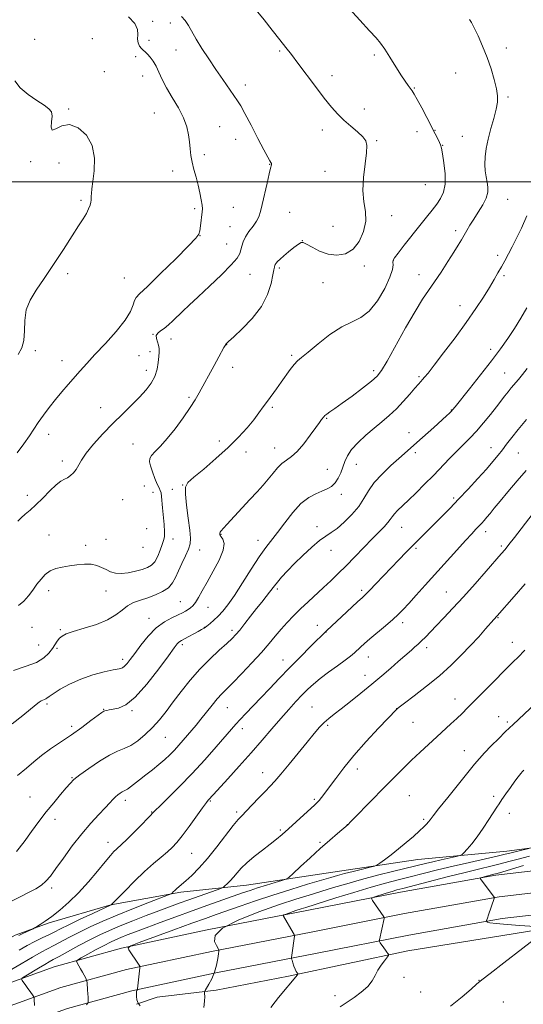
# Model space of a CAD drawing. Extents: x 2157300 to 2160200, y 312300 to 315200.
# Drawn here: x 2159166 to 2159390, y 313134 to 313572 of the extents above; entities that cross this region are included whole.
import ezdxf

# ---------------------------------------------------------------- set-up
doc = ezdxf.new("R2010")
doc.units = 0
doc.header["$MEASUREMENT"] = 0
for name, color, linetype, lineweight in [('32000', 7, 'Continuous', 0), ('DTM HARD BREAKLINE', 7, 'Continuous', 0), ('DTM SPOT ELEVATION', 2, 'Continuous', 13), ('INDEX CONTOUR', 41, 'Continuous', 13), ('INTERMEDIATE CONTOUR', 44, 'Continuous', 0)]:
    doc.layers.add(name, color=color, linetype=linetype, lineweight=lineweight)

msp = doc.modelspace()

# ---------------------------------------------------------------- linework, layer by layer
at = {"layer": '32000', "flags": 128}
msp.add_lwpolyline([(2160000, 313500), (2157500, 313500)], dxfattribs=at)
at = {"layer": 'DTM HARD BREAKLINE'}
for points in [[(2159711.01, 313236.16, 1030.12), (2159677.48, 313230.53, 1030.55), (2159618.92, 313227.23, 1030.91), (2159555.51, 313218.41, 1032.38), (2159506.11, 313214.54, 1034.27), (2159455.49, 313210.06, 1035.61), (2159416.46, 313206.23, 1036.59), (2159382.92, 313201.82, 1038.72), (2159343.28, 313197.99, 1041.22), (2159305.48, 313192.34, 1042.81), (2159267.06, 313186.68, 1045.07), (2159237.79, 313183.51, 1047.69), (2159206.7, 313177.88, 1050.01), (2159179.28, 313169.83, 1051.78), (2159164.05, 313164.28, 1052.27), (2159147.62, 313155.06, 1050.86)], [(2158891.42, 312964.17, 1052.63), (2158919.35, 312988.66, 1052.51), (2158949.24, 313013.89, 1051.04), (2158986.49, 313044.7, 1049.95), (2159014.33, 313065.91, 1049.27), (2159039.32, 313081.4, 1050.07), (2159067.69, 313099.46, 1050.92), (2159097.41, 313114.47, 1050.31), (2159120.24, 313125.08, 1049.15), (2159151.72, 313139.57, 1047.14), (2159181.5, 313150.27, 1044.88), (2159211.38, 313158.5, 1042.14), (2159249.54, 313166.66, 1040), (2159294.72, 313175.42, 1037.32), (2159335.65, 313183.53, 1035.37), (2159378.09, 313191.1, 1033.72), (2159427.76, 313196.83, 1032.68)], [(2159338.83, 313157.3, 1035.59), (2159400.41, 313167.32, 1034.06), (2159440.04, 313174.2, 1032.96), (2159490.04, 313180.52, 1031.38), (2159507.73, 313179.98, 1029.43), (2159526.66, 313177.62, 1026.38), (2159558.38, 313178.37, 1025.09), (2159598.02, 313182.2, 1024.3), (2159627.91, 313183.54, 1024.61), (2159650.47, 313186.69, 1025.58), (2159665.1, 313188.58, 1027.29), (2159678.51, 313192.3, 1029.24), (2159689.48, 313196.01, 1029.85), (2159698.61, 313199.71, 1030.1), (2159720.58, 313197.97, 1029.49)], [(2158897.26, 312957.32, 1052.83), (2158925.22, 312981.84, 1052.71), (2158955.01, 313006.98, 1051.24), (2158992.09, 313037.65, 1050.15), (2159019.46, 313058.51, 1049.47), (2159043.8, 313074.47, 1050.27), (2159071.78, 313092.28, 1051.12), (2159101.01, 313107.05, 1050.51), (2159123.54, 313117.52, 1049.35), (2159155.21, 313130.47, 1047.34), (2159184.45, 313140.97, 1045.08), (2159213.7, 313149.02, 1042.34), (2159251.49, 313157.11, 1040.2), (2159296.6, 313165.85, 1037.52), (2159337.45, 313173.95, 1035.57), (2159379.51, 313181.45, 1033.92), (2159428.91, 313187.15, 1032.88)], [(2158879.32, 312930.78, 1051.72), (2158903.1, 312950.47, 1052.63), (2158931.09, 312975.02, 1052.51), (2158960.78, 313000.07, 1051.04), (2158997.69, 313030.6, 1049.95), (2159024.81, 313051.27, 1049.27), (2159048.28, 313067.54, 1050.07), (2159075.87, 313085.1, 1050.92), (2159104.61, 313099.63, 1050.31), (2159126.84, 313109.96, 1049.15), (2159158.7, 313121.37, 1047.14), (2159187.4, 313131.67, 1044.88), (2159216.02, 313139.54, 1042.14), (2159253.44, 313147.56, 1040), (2159298.48, 313156.28, 1037.32), (2159339.25, 313164.37, 1035.37), (2159380.93, 313171.8, 1033.72), (2159430.06, 313177.47, 1032.68)], [(2159338.83, 313157.3, 1035.59), (2159285.8, 313146.09, 1038.21), (2159253.49, 313139.85, 1039.68), (2159227.27, 313136.69, 1041.32), (2159218.13, 313133.6, 1042)]]:
    msp.add_polyline3d(points, dxfattribs=at)
at = {"layer": 'DTM SPOT ELEVATION'}
for p in [(2159225.24, 313571.41, 1067.62), (2159233.16, 313570.73, 1066.5), (2159172.78, 313563.45, 1069.32), (2159198.4, 313563.74, 1069.59), (2159223.69, 313562.99, 1067.52), (2159217.69, 313555.7, 1068.36), (2159235.65, 313558.75, 1066.69), (2159281.86, 313558.23, 1064.2), (2159323.92, 313556.53, 1062.28), (2159382.79, 313559.57, 1059.45), (2159203.79, 313548.98, 1069.75), (2159220.83, 313547.14, 1068.94), (2159305.14, 313547.3, 1063.49), (2159360.15, 313548.49, 1060.96), (2159266.49, 313543.06, 1065.5), (2159341.81, 313541.76, 1061.89), (2159383.51, 313537.79, 1059.78), (2159187.96, 313532.46, 1069.88), (2159225.96, 313530.57, 1069.02), (2159319.57, 313532.41, 1063.45), (2159255.06, 313524.48, 1066.99), (2159300.79, 313523.02, 1064.51), (2159342.93, 313522.37, 1062.65), (2159350.98, 313522.85, 1061.94), (2159262.18, 313518.94, 1066.77), (2159325.04, 313518.3, 1063.88), (2159354.35, 313516.25, 1061.94), (2159363.12, 313520.2, 1060.77), (2159248.24, 313512.07, 1067.58), (2159170.99, 313508.9, 1070.1), (2159183.6, 313508.3, 1070.7), (2159277.41, 313507.7, 1066.05), (2159234.12, 313504.74, 1068.59), (2159302, 313504.7, 1064.6), (2159346.67, 313498.67, 1063.08), (2159193.43, 313491.75, 1070.17), (2159383.37, 313492.09, 1059.12), (2159243.93, 313488.03, 1068.32), (2159261.26, 313488.62, 1066.85), (2159286.2, 313486.33, 1065.12), (2159331.64, 313484.9, 1063.46), (2159259.65, 313479.91, 1066.83), (2159305.6, 313480.12, 1064.9), (2159360.11, 313478.17, 1060.41), (2159246.3, 313476.02, 1067.98), (2159291.91, 313473.68, 1064.01), (2159258.27, 313472.2, 1066.83), (2159332.49, 313464.83, 1061.93), (2159378.88, 313467.2, 1058.37), (2159281.71, 313461.63, 1063.73), (2159319.5, 313462.39, 1063.64), (2159187.5, 313459.01, 1069.75), (2159212.68, 313457.11, 1069.07), (2159268.54, 313458.76, 1065.19), (2159301.05, 313454.99, 1063.25), (2159343.89, 313458.61, 1060.68), (2159381.72, 313458.09, 1057.73), (2159362.15, 313444.77, 1058.66), (2159225.41, 313432.05, 1066.02), (2159233.39, 313429.91, 1065.45), (2159172.99, 313424.73, 1069.36), (2159224.04, 313424.35, 1066.48), (2159258.3, 313427.39, 1063.96), (2159375.76, 313425.26, 1056.51), (2159184.96, 313420.3, 1068.65), (2159219.24, 313422.52, 1066.9), (2159287.1, 313422.61, 1062.24), (2159222.51, 313415.98, 1066.58), (2159260.97, 313417.32, 1063.35), (2159323.6, 313415.81, 1060.38), (2159343.86, 313413.19, 1058.22), (2159381.92, 313414.84, 1054.92), (2159241.41, 313404.01, 1064.26), (2159202.19, 313399.31, 1066.73), (2159278.55, 313399.52, 1061.78), (2159358.17, 313398.23, 1056.06), (2159302.76, 313394.62, 1059.88), (2159178.93, 313387.39, 1067.41), (2159339.35, 313388.24, 1056.69), (2159216.52, 313383.16, 1064.9), (2159255.01, 313384.52, 1062.49), (2159279.6, 313381.37, 1060.7), (2159375.89, 313381.52, 1052.7), (2159266.8, 313379.58, 1061.42), (2159342.15, 313379.31, 1055.66), (2159388.05, 313379.14, 1051.02), (2159185.08, 313375.6, 1066.41), (2159303.07, 313371.89, 1058.92), (2159315.98, 313374.04, 1057.24), (2159221.57, 313364.46, 1065.26), (2159233.98, 313362.91, 1062.73), (2159238.71, 313364.86, 1062.04), (2159169.55, 313360.27, 1066.51), (2159211.99, 313358.39, 1064.74), (2159225.46, 313361.55, 1065.03), (2159309.24, 313360.79, 1057.46), (2159359.34, 313359.08, 1052.27), (2159222.55, 313345.46, 1065.9), (2159298.37, 313346.31, 1056.49), (2159336.06, 313345.96, 1053.19), (2159179.1, 313342.67, 1064.88), (2159234.38, 313340.85, 1063.26), (2159255.74, 313342.94, 1059.91), (2159373.46, 313344.03, 1049.48), (2159195.41, 313337.96, 1064.47), (2159204.45, 313340.72, 1065.18), (2159221.03, 313337.17, 1065.48), (2159272.12, 313340.27, 1058.64), (2159342.58, 313336.61, 1051.74), (2159380.54, 313337.66, 1048.26), (2159246.21, 313335.97, 1061.34), (2159304.71, 313335.77, 1055.3), (2159178.94, 313317.8, 1063.44), (2159204.56, 313317.62, 1063.19), (2159280.73, 313318.55, 1055.7), (2159318.31, 313318.02, 1052.32), (2159356.04, 313317.23, 1048.88), (2159237.67, 313312.95, 1060.92), (2159249.87, 313310.37, 1059.19), (2159379.04, 313305.8, 1045.91), (2159171.59, 313301.43, 1063.14), (2159223.58, 313305.44, 1060.65), (2159248.24, 313301.52, 1058.07), (2159298.66, 313302.38, 1052.65), (2159336.6, 313303.55, 1049.54), (2159184.24, 313300.46, 1062.18), (2159260.59, 313300.17, 1056.39), (2159302.38, 313299.39, 1051.97), (2159174.52, 313293.55, 1063.03), (2159238.45, 313293.7, 1057.67), (2159385.35, 313294.74, 1044.61), (2159182.73, 313292.17, 1061.75), (2159321.28, 313288.33, 1049.29), (2159347.28, 313292.47, 1047.54), (2159211.88, 313287.21, 1060.44), (2159283.28, 313286.85, 1052.69), (2159319.78, 313280.04, 1048.66), (2159178.2, 313267.27, 1059.72), (2159359.88, 313269.54, 1044.67), (2159203.51, 313264.94, 1058.07), (2159216.14, 313264.37, 1057.79), (2159258.5, 313265.62, 1053.16), (2159296.28, 313265.96, 1048.89), (2159333.9, 313265.19, 1046.01), (2159303.17, 313257.89, 1047.76), (2159341.24, 313259.11, 1045.12), (2159379.37, 313261.74, 1042.77), (2159383.1, 313259.37, 1042.29), (2159189.27, 313257.36, 1058.39), (2159265.16, 313256.35, 1051.47), (2159230.92, 313252.41, 1055.05), (2159364.04, 313246.54, 1042.78), (2159274.22, 313236.8, 1048.66), (2159316.46, 313238.34, 1045.42), (2159189.32, 313234.52, 1056.1), (2159170.67, 313225.88, 1056.94), (2159213.06, 313224.36, 1053.53), (2159250.93, 313224.13, 1049.87), (2159297.22, 313224.89, 1046.25), (2159339.51, 313226.53, 1042.96), (2159377.04, 313226.19, 1040.34), (2159224.85, 313219.2, 1052.09), (2159262.61, 313219.16, 1048.31), (2159384.05, 313218.58, 1039.44), (2159181.74, 313215.98, 1055.49), (2159311.95, 313213.61, 1044.02), (2159345.91, 313215.88, 1042.23), (2159282.18, 313211.25, 1046.27), (2159205.47, 313205.75, 1052.6), (2159299.82, 313205.65, 1044.19), (2159242.59, 313200.73, 1049.07), (2159180.35, 313185.39, 1053.61), (2159337.23, 313145.49, 1035.5), (2159370.53, 313144.16, 1034.04), (2159344.54, 313139, 1034.91), (2159306.52, 313137.38, 1036.55), (2159381.36, 313134.59, 1032.76)]:
    msp.add_point(p, dxfattribs=at)
at = {"layer": 'INDEX CONTOUR', "flags": 128}
for points, elevation in [([(2159162.768, 313258.435), (2159167.4921, 313262.211), (2159173.398, 313267.099), (2159174.746, 313268.1731), (2159175.608, 313268.74), (2159176.369, 313269.092), (2159177.07, 313269.355), (2159177.668, 313269.613), (2159178.215, 313269.977), (2159179.139, 313270.666), (2159180.967, 313271.922), (2159184.079, 313273.8751), (2159188.289, 313276.197), (2159193.266, 313278.444), (2159198.615, 313280.254), (2159203.682, 313281.588), (2159207.751, 313282.49), (2159210.324, 313283.0439), (2159211.8, 313283.503), (2159212.796, 313284.165), (2159213.865, 313285.307), (2159215.293, 313287.146), (2159217.302, 313289.877), (2159220.033, 313293.543), (2159223.311, 313297.566), (2159226.881, 313301.21), (2159230.481, 313303.907), (2159233.815, 313305.757), (2159236.578, 313307.024), (2159238.565, 313307.949), (2159239.964, 313308.684), (2159241.063, 313309.353), (2159242.1089, 313310.0981), (2159243.194, 313311.111), (2159244.367, 313312.598), (2159245.703, 313314.752), (2159247.363, 313317.717), (2159249.532, 313321.623), (2159252.2361, 313326.437), (2159254.865, 313331.458), (2159256.651, 313335.822), (2159257.067, 313338.869), (2159256.556, 313340.753), (2159255.799, 313341.832), (2159255.343, 313342.434), (2159255.173, 313342.761), (2159255.1381, 313342.984), (2159255.119, 313343.243), (2159255.143, 313343.556), (2159255.275, 313343.912), (2159255.628, 313344.3801), (2159258.356, 313347.31), (2159268.588, 313358.422), (2159271.744, 313361.817), (2159274.417, 313364.741), (2159276.745, 313367.443), (2159278.856, 313370.09), (2159280.844, 313372.532), (2159282.795, 313374.535), (2159284.807, 313376.023), (2159287.015, 313377.543), (2159289.568, 313379.798), (2159292.509, 313383.215), (2159295.456, 313387.1161), (2159297.924, 313390.549), (2159299.555, 313392.792), (2159300.502, 313394.045), (2159301.451, 313395.26), (2159301.963, 313395.791), (2159302.808, 313396.468), (2159304.218, 313397.449), (2159306.436, 313398.975), (2159309.705, 313401.306), (2159314.062, 313404.534), (2159318.708, 313408.071), (2159322.636, 313411.1559), (2159325.194, 313413.401), (2159327.151, 313415.888), (2159329.627, 313420.07), (2159337.879, 313434.868), (2159342.121, 313442.253), (2159345.439, 313447.613), (2159348.137, 313451.598), (2159350.77, 313455.3671), (2159353.726, 313459.769), (2159356.74, 313464.401), (2159359.3789, 313468.549), (2159361.33, 313471.693), (2159362.756, 313474.075), (2159363.937, 313476.133), (2159365.131, 313478.251), (2159366.5, 313480.605), (2159368.185, 313483.316), (2159370.222, 313486.431), (2159372.244, 313489.685), (2159373.779, 313492.739), (2159374.484, 313495.345), (2159374.519, 313497.641), (2159374.173, 313499.859), (2159373.712, 313502.205), (2159373.31, 313504.792), (2159373.124, 313507.707), (2159373.281, 313511.029), (2159373.804, 313514.792), (2159374.691, 313519.019), (2159375.891, 313523.642), (2159377.159, 313528.232), (2159378.203, 313532.266), (2159378.778, 313535.431), (2159378.831, 313538.243), (2159378.357, 313541.426), (2159377.367, 313545.5159), (2159375.935, 313550.31), (2159374.15, 313555.415), (2159372.135, 313560.4351), (2159370.13, 313564.9459), (2159368.4111, 313568.52), (2159367.179, 313570.865), (2159366.352, 313572.246)], 1060), ([(2159165.444, 313423.006), (2159167.035, 313425.969), (2159167.9901, 313429.302), (2159168.2711, 313433.503), (2159168.4, 313438.228), (2159169.04, 313442.922), (2159170.716, 313447.238), (2159173.414, 313451.645), (2159176.986, 313456.82), (2159181.205, 313463.146), (2159185.545, 313469.843), (2159189.404, 313475.8409), (2159192.317, 313480.326), (2159194.37, 313483.523), (2159195.787, 313485.915), (2159196.765, 313487.904), (2159197.3971, 313489.558), (2159197.749, 313490.863), (2159197.892, 313491.842), (2159197.918, 313492.676), (2159197.924, 313493.581), (2159198.002, 313494.82), (2159198.2271, 313496.835), (2159198.669, 313500.114), (2159199.265, 313504.909), (2159199.426, 313510.548), (2159198.427, 313516.1221), (2159195.804, 313520.802), (2159192.122, 313524.068), (2159188.207, 313525.481), (2159184.781, 313524.925), (2159182.163, 313523.596), (2159180.5721, 313523.015), (2159180.091, 313524.271), (2159180.26, 313526.7151), (2159180.481, 313529.265), (2159180.214, 313531.112), (2159179.136, 313532.538), (2159176.98, 313534.098), (2159173.663, 313536.224), (2159169.847, 313538.848), (2159166.377, 313541.777), (2159163.902, 313544.9351)], 1070), ([(2159165.791, 313157.706), (2159169.348, 313159.6731), (2159172.841, 313161.478), (2159176.118, 313163.079), (2159179.005, 313164.475), (2159181.486, 313165.721), (2159184.188, 313167.096), (2159187.898, 313168.932), (2159193.0389, 313171.402), (2159198.584, 313174.0301), (2159206.813, 313177.896), (2159206.925, 313178.001), (2159212.828, 313184.005), (2159217.1589, 313188.322), (2159221.664, 313192.642), (2159225.684, 313196.249), (2159229.076, 313199.1271), (2159231.826, 313201.434), (2159234.007, 313203.4051), (2159236.045, 313205.585), (2159238.454, 313208.594), (2159241.543, 313212.769), (2159247.528, 313221.104), (2159249.193, 313223.369), (2159250.048, 313224.45), (2159252.3351, 313226.98), (2159258.792, 313234.046), (2159263.823, 313239.591), (2159269.0961, 313245.511), (2159273.9709, 313251.142), (2159278.363, 313256.299), (2159282.324, 313260.914), (2159285.898, 313264.941), (2159289.087, 313268.404), (2159291.883, 313271.347), (2159294.355, 313273.856), (2159296.866, 313276.193), (2159299.855, 313278.661), (2159303.573, 313281.45), (2159307.505, 313284.289), (2159310.949, 313286.794), (2159313.3901, 313288.686), (2159315.0659, 313290.123), (2159317.8019, 313292.675), (2159319.58, 313294.276), (2159322.03, 313296.392), (2159328.867, 313302.13), (2159332.121, 313304.921), (2159334.622, 313307.208), (2159336.7981, 313309.404), (2159339.291, 313312.102), (2159342.6, 313315.753), (2159346.648, 313320.25), (2159360.627, 313335.866), (2159364.503, 313340.158), (2159367.288, 313343.178), (2159369.197, 313345.188), (2159371.774, 313347.871), (2159372.91, 313349.119), (2159374.104, 313350.51), (2159375.496, 313352.211), (2159377.344, 313354.501), (2159379.938, 313357.687), (2159383.439, 313361.915), (2159387.491, 313366.696), (2159391.614, 313371.382)], 1050), ([(2159248.003, 313132.047), (2159248.3919, 313134.964), (2159248.477, 313137.003), (2159248.43, 313138.286), (2159248.422, 313139.004), (2159248.626, 313139.61), (2159250.29, 313142.432), (2159251.602, 313144.928), (2159252.832, 313147.873), (2159253.723, 313150.99), (2159254.2921, 313153.869), (2159254.62, 313156.0619), (2159254.784, 313157.262), (2159254.83, 313157.73), (2159254.796, 313157.865), (2159253.727, 313159.658), (2159252.865, 313161.546), (2159253.166, 313164.164), (2159256.301, 313167.389), (2159263.287, 313171.043), (2159272.507, 313174.714), (2159281.689, 313177.932), (2159289.08, 313180.366), (2159295.008, 313182.221), (2159305.758, 313185.509), (2159311.644, 313187.272), (2159318.193, 313189.117), (2159325.428, 313191.006), (2159332.599, 313192.79), (2159346.734, 313196.267), (2159350.014, 313197.052), (2159353.736, 313197.9011), (2159360.344, 313199.361), (2159361.991, 313199.755), (2159362.876, 313200.191), (2159363.758, 313201.04), (2159365.239, 313202.615), (2159367.3001, 313204.976), (2159369.765, 313208.121), (2159372.429, 313211.931), (2159374.969, 313215.822), (2159378.417, 313221.287), (2159379.479, 313222.914), (2159380.727, 313224.73), (2159382.515, 313227.268), (2159384.589, 313230.173), (2159386.544, 313232.87), (2159388.0579, 313234.906), (2159389.145, 313236.314), (2159389.902, 313237.249), (2159390.455, 313237.886)], 1040)]:
    msp.add_lwpolyline(points, dxfattribs=dict(at, elevation=elevation))
at = {"layer": 'INTERMEDIATE CONTOUR', "flags": 128}
for points, elevation in [([(2159163.377, 313282.178), (2159168.905, 313284.119), (2159173.511, 313285.882), (2159176.829, 313287.863), (2159179.079, 313289.978), (2159180.63, 313292.02), (2159182.812, 313295.336), (2159183.776, 313296.581), (2159184.927, 313297.589), (2159186.7881, 313298.536), (2159189.9551, 313299.635), (2159194.73, 313301.054), (2159200.222, 313302.793), (2159205.247, 313304.808), (2159208.93, 313307.017), (2159211.645, 313309.192), (2159214.08, 313311.071), (2159216.792, 313312.474), (2159219.83, 313313.577), (2159223.111, 313314.639), (2159226.508, 313315.8831), (2159229.701, 313317.376), (2159232.322, 313319.147), (2159234.142, 313321.232), (2159235.468, 313323.695), (2159236.746, 313326.607), (2159238.29, 313329.95), (2159239.886, 313333.349), (2159241.19, 313336.342), (2159241.928, 313338.706), (2159242.108, 313341.188), (2159241.805, 313344.773), (2159241.136, 313350.037), (2159240.376, 313355.901), (2159239.843, 313360.873), (2159239.882, 313363.936), (2159240.9631, 313365.969), (2159243.588, 313368.324), (2159248.004, 313372.014), (2159253.447, 313376.679), (2159258.9019, 313381.619), (2159263.541, 313386.239), (2159267.287, 313390.373), (2159270.253, 313393.96), (2159272.58, 313396.991), (2159274.524, 313399.669), (2159276.374, 313402.249), (2159280.441, 313407.754), (2159282.5561, 313410.672), (2159286.527, 313416.3439), (2159288.203, 313418.558), (2159289.6851, 313420.151), (2159291.54, 313421.734), (2159294.467, 313424.103), (2159298.899, 313427.739), (2159304.203, 313431.867), (2159309.476, 313435.399), (2159314.026, 313437.646), (2159317.985, 313439.522), (2159321.689, 313442.342), (2159325.34, 313446.968), (2159328.584, 313452.473), (2159330.929, 313457.478), (2159332.054, 313460.918), (2159332.309, 313462.979), (2159332.216, 313464.161), (2159332.275, 313464.993), (2159332.905, 313466.124), (2159334.505, 313468.234), (2159337.295, 313471.75), (2159344.272, 313480.473), (2159347.238, 313484.208), (2159349.678, 313487.325), (2159351.729, 313490.011), (2159353.474, 313492.509), (2159354.78, 313495.286), (2159355.461, 313498.867), (2159355.421, 313503.51), (2159354.9189, 313508.409), (2159354.308, 313512.49), (2159353.851, 313514.994), (2159353.461, 313516.409), (2159352.964, 313517.534), (2159352.2, 313519.071), (2159351.054, 313521.323), (2159347.306, 313528.603), (2159345.041, 313532.943), (2159343.072, 313536.621), (2159341.71, 313538.995), (2159340.773, 313540.431), (2159338.961, 313542.905), (2159337.634, 313544.84), (2159335.822, 313547.633), (2159330.932, 313555.466), (2159328.608, 313559.073), (2159326.733, 313561.706), (2159324.7301, 313564.097), (2159321.826, 313567.287), (2159317.564, 313571.928), (2159312.76, 313577.1129)], 1062), ([(2159165.013, 313379.21), (2159168.005, 313383.276), (2159170.389, 313386.732), (2159172.394, 313389.777), (2159174.39, 313392.777), (2159176.668, 313396.018), (2159179.223, 313399.451), (2159181.974, 313402.947), (2159184.836, 313406.387), (2159187.698, 313409.699), (2159193.059, 313415.796), (2159195.939, 313419.011), (2159199.58, 313422.958), (2159204.221, 313427.912), (2159209.071, 313433.285), (2159213.083, 313438.2769), (2159215.489, 313442.2361), (2159216.652, 313445.127), (2159217.217, 313447.066), (2159217.874, 313448.358), (2159219.498, 313450.05), (2159223.006, 313453.379), (2159228.845, 313459.057), (2159235.574, 313465.703), (2159241.282, 313471.415), (2159244.542, 313474.815), (2159245.871, 313476.638), (2159246.272, 313478.144), (2159246.571, 313480.286), (2159247.387, 313486.582), (2159247.452, 313487.901), (2159247.318, 313489.558), (2159246.943, 313491.997), (2159246.341, 313495.071), (2159245.5409, 313498.481), (2159244.594, 313501.961), (2159243.639, 313505.386), (2159242.835, 313508.663), (2159242.294, 313511.74), (2159241.941, 313514.717), (2159241.653, 313517.733), (2159241.272, 313520.926), (2159240.51, 313524.436), (2159239.045, 313528.402), (2159236.711, 313532.8669), (2159233.96, 313537.496), (2159231.402, 313541.854), (2159229.49, 313545.601), (2159228.071, 313548.753), (2159226.835, 313551.417), (2159225.545, 313553.674), (2159224.24, 313555.511), (2159223.029, 313556.891), (2159221.993, 313557.829), (2159221.095, 313558.555), (2159220.266, 313559.349), (2159219.4799, 313560.441), (2159218.868, 313561.857), (2159218.604, 313563.568), (2159218.702, 313565.5589), (2159218.543, 313567.846), (2159217.353, 313570.458), (2159214.587, 313573.43)], 1068), ([(2159165.329, 313348.76), (2159166.82, 313350.303), (2159168.596, 313351.865), (2159170.741, 313353.676), (2159173.336, 313356.035), (2159176.3771, 313359.075), (2159179.507, 313362.2679), (2159182.285, 313364.918), (2159184.39, 313366.533), (2159185.989, 313367.428), (2159187.3691, 313368.122), (2159188.754, 313369.045), (2159190.093, 313370.2749), (2159191.271, 313371.8), (2159193.568, 313376.017), (2159195.677, 313379.142), (2159198.979, 313383.145), (2159203.133, 313387.682), (2159207.614, 313392.295), (2159211.963, 313396.604), (2159215.969, 313400.531), (2159219.485, 313404.0751), (2159222.386, 313407.27), (2159224.642, 313410.276), (2159226.246, 313413.288), (2159227.225, 313416.418), (2159227.744, 313419.448), (2159228.002, 313422.075), (2159228.149, 313424.095), (2159228.144, 313425.6921), (2159227.896, 313427.145), (2159227.391, 313428.6609), (2159226.932, 313430.158), (2159226.9, 313431.481), (2159227.575, 313432.541), (2159228.84, 313433.524), (2159230.477, 313434.68), (2159232.304, 313436.201), (2159234.278, 313438.04), (2159238.704, 313442.33), (2159241.588, 313445.076), (2159245.481, 313448.732), (2159250.553, 313453.468), (2159255.8849, 313458.536), (2159260.287, 313462.954), (2159262.884, 313466.008), (2159264.065, 313468.038), (2159264.535, 313469.649), (2159264.916, 313471.3489), (2159265.5141, 313473.261), (2159266.551, 313475.4099), (2159268.141, 313477.781), (2159269.95, 313480.196), (2159271.536, 313482.436), (2159272.587, 313484.431), (2159273.319, 313486.704), (2159274.079, 313489.926), (2159276.25, 313499.4), (2159277.217, 313503.549), (2159277.808, 313506.007), (2159278.181, 313507.522), (2159278.195, 313507.788), (2159278.114, 313508.0991), (2159277.892, 313508.55), (2159277.442, 313509.331), (2159276.503, 313511.006), (2159274.772, 313514.237), (2159272.114, 313519.329), (2159269.075, 313525.18), (2159266.374, 313530.333), (2159264.506, 313533.753), (2159263.081, 313536.091), (2159261.49, 313538.4191), (2159256.489, 313545.545), (2159253.394, 313550.023), (2159250.214, 313554.7329), (2159247.213, 313559.333), (2159244.663, 313563.4681), (2159241.1961, 313569.594), (2159239.718, 313571.806), (2159238.065, 313573.654)], 1066), ([(2159165.603, 313311.146), (2159167.895, 313313.187), (2159169.976, 313315.541), (2159171.926, 313318.094), (2159173.7751, 313320.644), (2159175.578, 313323.002), (2159177.476, 313325.029), (2159179.63, 313326.6), (2159182.1649, 313327.646), (2159185.052, 313328.321), (2159188.225, 313328.834), (2159191.586, 313329.3271), (2159194.904, 313329.66), (2159197.915, 313329.625), (2159200.432, 313329.084), (2159202.575, 313328.195), (2159204.536, 313327.186), (2159206.512, 313326.275), (2159208.704, 313325.637), (2159211.312, 313325.435), (2159214.427, 313325.766), (2159217.701, 313326.458), (2159220.677, 313327.272), (2159223.008, 313328.068), (2159224.794, 313329.099), (2159226.244, 313330.718), (2159227.527, 313333.116), (2159228.64, 313335.852), (2159229.536, 313338.324), (2159230.174, 313340.147), (2159230.533, 313341.8101), (2159230.598, 313344.019), (2159230.381, 313347.244), (2159229.657, 313354.663), (2159229.258, 313359.8), (2159229.042, 313361.3739), (2159228.683, 313362.495), (2159228.128, 313363.621), (2159227.34, 313365.279), (2159226.322, 313367.798), (2159225.26, 313370.713), (2159224.383, 313373.356), (2159223.907, 313375.247), (2159223.99, 313376.648), (2159224.778, 313378.006), (2159226.3761, 313379.738), (2159228.73, 313382.155), (2159231.748, 313385.537), (2159235.263, 313389.981), (2159238.8269, 313394.856), (2159241.921, 313399.345), (2159244.198, 313402.895), (2159246.016, 313406.008), (2159252.697, 313418.191), (2159254.804, 313422.06), (2159257.029, 313426.204), (2159257.534, 313427.086), (2159258.038, 313427.756), (2159259.105, 313428.81), (2159261.365, 313430.879), (2159265.153, 313434.405), (2159269.632, 313439.07), (2159273.669, 313444.37), (2159276.393, 313449.7801), (2159277.964, 313454.702), (2159278.799, 313458.521), (2159279.263, 313460.814), (2159279.506, 313461.933), (2159279.711, 313462.752), (2159279.879, 313463.119), (2159280.234, 313463.644), (2159280.89, 313464.438), (2159281.972, 313465.553), (2159283.61, 313467.031), (2159285.8221, 313468.839), (2159288.177, 313470.67), (2159290.133, 313472.143), (2159291.354, 313472.9391), (2159292.34, 313472.976), (2159293.7969, 313472.233), (2159296.258, 313470.788), (2159299.553, 313469.107), (2159303.339, 313467.757), (2159307.283, 313467.249), (2159311.1, 313467.879), (2159314.518, 313469.891), (2159317.279, 313473.367), (2159319.198, 313477.759), (2159320.105, 313482.361), (2159319.974, 313486.675), (2159319.348, 313491.05), (2159318.9129, 313496.043), (2159319.1619, 313501.938), (2159319.832, 313507.929), (2159320.47, 313512.935), (2159320.663, 313516.203), (2159320.169, 313518.285), (2159318.785, 313520.061), (2159316.427, 313522.23), (2159313.481, 313524.755), (2159310.448, 313527.418), (2159307.676, 313530.12), (2159304.895, 313533.226), (2159301.684, 313537.221), (2159297.794, 313542.351), (2159289.9661, 313552.886), (2159287.078, 313556.675), (2159284.595, 313559.833), (2159281.892, 313563.239), (2159278.534, 313567.5), (2159274.853, 313572.142), (2159271.374, 313576.419)], 1064), ([(2159165.184, 313235.515), (2159169.131, 313238.719), (2159172.402, 313241.572), (2159175.761, 313244.3529), (2159179.788, 313247.285), (2159189.101, 313253.631), (2159193.721, 313256.92), (2159197.778, 313259.912), (2159202.592, 313263.52), (2159203.476, 313264.103), (2159204.05, 313264.319), (2159204.815, 313264.482), (2159205.981, 313264.681), (2159207.688, 313264.947), (2159210.079, 313265.459), (2159213.306, 313266.977), (2159217.527, 313270.407), (2159222.697, 313276.1961), (2159227.967, 313282.949), (2159232.291, 313288.815), (2159234.904, 313292.391), (2159236.189, 313294.087), (2159236.811, 313294.7641), (2159237.369, 313295.172), (2159238.174, 313295.617), (2159239.469, 313296.295), (2159241.3781, 313297.324), (2159243.556, 313298.519), (2159245.539, 313299.621), (2159246.998, 313300.452), (2159248.145, 313301.168), (2159249.329, 313302.007), (2159250.817, 313303.164), (2159252.571, 313304.657), (2159254.475, 313306.46), (2159256.477, 313308.63), (2159258.783, 313311.554), (2159261.665, 313315.702), (2159265.256, 313321.276), (2159269.129, 313327.392), (2159272.717, 313332.899), (2159275.631, 313336.998), (2159280.895, 313343.7831), (2159284.107, 313348.099), (2159287.671, 313352.676), (2159291.296, 313356.636), (2159294.729, 313359.321), (2159297.864, 313360.984), (2159300.6261, 313362.1), (2159302.968, 313363.105), (2159304.921, 313364.266), (2159306.544, 313365.809), (2159307.8889, 313367.882), (2159309.007, 313370.314), (2159309.949, 313372.855), (2159310.824, 313375.328), (2159311.989, 313377.855), (2159313.86, 313380.631), (2159316.7069, 313383.771), (2159320.202, 313387.069), (2159323.871, 313390.239), (2159327.335, 313393.092), (2159330.5981, 313395.833), (2159333.762, 313398.762), (2159336.8651, 313402.045), (2159339.698, 313405.302), (2159341.987, 313408.017), (2159343.554, 313409.827), (2159344.597, 313410.97), (2159345.408, 313411.835), (2159346.323, 313412.871), (2159347.861, 313414.759), (2159350.584, 313418.236), (2159354.808, 313423.7379), (2159359.876, 313430.473), (2159364.886, 313437.3479), (2159369.105, 313443.456), (2159372.49, 313448.641), (2159375.167, 313452.934), (2159377.274, 313456.415), (2159378.9881, 313459.344), (2159380.499, 313462.0301), (2159381.979, 313464.753), (2159385.289, 313470.98), (2159387.289, 313474.787), (2159389.503, 313479.306), (2159391.864, 313484.746)], 1058), ([(2159164.6571, 313201.549), (2159168.013, 313205.986), (2159171.332, 313210.473), (2159174.624, 313214.902), (2159177.93, 313219.2209), (2159181.232, 313223.339), (2159184.272, 313227.003), (2159186.733, 313229.918), (2159188.497, 313231.959), (2159190.235, 313233.663), (2159192.819, 313235.736), (2159196.815, 313238.637), (2159201.561, 313241.84), (2159206.091, 313244.572), (2159209.691, 313246.3071), (2159212.649, 313247.505), (2159215.507, 313248.871), (2159218.673, 313250.958), (2159222.017, 313253.696), (2159225.28, 313256.861), (2159228.288, 313260.287), (2159231.229, 313264.036), (2159234.379, 313268.231), (2159237.955, 313272.92), (2159241.937, 313277.868), (2159246.248, 313282.765), (2159250.733, 313287.314), (2159254.947, 313291.256), (2159258.368, 313294.344), (2159260.6741, 313296.486), (2159262.341, 313298.2281), (2159264.04, 313300.27), (2159266.275, 313303.115), (2159268.873, 313306.461), (2159271.492, 313309.808), (2159273.839, 313312.739), (2159275.811, 313315.174), (2159277.356, 313317.119), (2159279.52, 313320.033), (2159280.819, 313321.667), (2159282.701, 313323.837), (2159285.234, 313326.5751), (2159288.4241, 313329.851), (2159292.189, 313333.542), (2159296.088, 313337.164), (2159299.588, 313340.142), (2159302.344, 313342.1261), (2159304.741, 313343.665), (2159307.351, 313345.534), (2159310.55, 313348.303), (2159313.956, 313351.729), (2159316.991, 313355.366), (2159319.295, 313358.874), (2159321.363, 313362.337), (2159323.907, 313365.944), (2159327.392, 313369.782), (2159331.309, 313373.523), (2159334.905, 313376.734), (2159340.083, 313381.291), (2159342.865, 313383.767), (2159350.397, 313390.547), (2159356.079, 313395.707), (2159357.419, 313396.952), (2159358.189, 313397.704), (2159358.817, 313398.3891), (2159359.956, 313399.774), (2159366.3231, 313407.712), (2159371.256, 313413.923), (2159376.109, 313420.149), (2159380.105, 313425.479), (2159383.384, 313430.129), (2159386.312, 313434.6), (2159389.1661, 313439.243), (2159391.867, 313443.822)], 1056), ([(2159162.13, 313179.297), (2159166.335, 313181.464), (2159170.0621, 313183.363), (2159173.204, 313185.044), (2159175.7481, 313186.654), (2159177.775, 313188.393), (2159179.7421, 313190.69), (2159182.199, 313194.032), (2159185.535, 313198.694), (2159189.5, 313204.106), (2159193.681, 313209.485), (2159197.694, 313214.178), (2159201.265, 313218.04), (2159204.149, 313221.054), (2159206.192, 313223.246), (2159207.619, 313224.806), (2159208.749, 313225.964), (2159209.833, 313226.911), (2159210.855, 313227.665), (2159211.734, 313228.206), (2159213.135, 313228.89), (2159214.042, 313229.449), (2159215.349, 313230.414), (2159219.416, 313233.59), (2159222.1999, 313235.721), (2159225.207, 313238.042), (2159228.104, 313240.371), (2159230.639, 313242.574), (2159232.871, 313244.693), (2159234.939, 313246.818), (2159236.956, 313249.0109), (2159238.931, 313251.24), (2159240.845, 313253.448), (2159242.708, 313255.622), (2159244.638, 313257.926), (2159246.7829, 313260.569), (2159251.735, 313266.817), (2159254.058, 313269.626), (2159256.056, 313271.82), (2159258.18, 313273.96), (2159261.031, 313276.806), (2159264.976, 313280.862), (2159269.461, 313285.605), (2159273.7, 313290.253), (2159277.106, 313294.2019), (2159279.886, 313297.562), (2159282.442, 313300.615), (2159285.117, 313303.607), (2159288.004, 313306.62), (2159291.135, 313309.698), (2159294.505, 313312.861), (2159301.3891, 313319.187), (2159304.632, 313322.242), (2159307.884, 313325.406), (2159311.39, 313328.924), (2159315.285, 313332.921), (2159319.274, 313337.047), (2159322.953, 313340.832), (2159328.327, 313346.293), (2159329.993, 313348.119), (2159331.07, 313349.529), (2159331.895, 313350.742), (2159332.868, 313351.996), (2159334.333, 313353.518), (2159339.14, 313358.094), (2159342.536, 313361.412), (2159346.338, 313365.212), (2159350.233, 313369.177), (2159357.432, 313376.643), (2159360.648, 313379.931), (2159363.615, 313382.879), (2159366.484, 313385.761), (2159369.438, 313388.92), (2159372.576, 313392.564), (2159375.656, 313396.339), (2159378.347, 313399.755), (2159382.042, 313404.568), (2159383.469, 313406.392), (2159384.924, 313408.163), (2159388.101, 313411.921), (2159389.889, 313414.086), (2159392.015, 313416.772)], 1054), ([(2159165.766, 313164.2321), (2159167.544, 313165.073), (2159172.1019, 313167.189), (2159172.738, 313167.532), (2159173.603, 313168.065), (2159175.144, 313169.045), (2159177.414, 313170.568), (2159180.368, 313172.695), (2159183.94, 313175.482), (2159187.972, 313178.967), (2159192.283, 313183.187), (2159196.657, 313188.044), (2159200.729, 313192.914), (2159204.096, 313197.04), (2159206.477, 313199.86), (2159208.072, 313201.61), (2159209.202, 313202.72), (2159211.5399, 313204.851), (2159213.653, 313206.878), (2159216.787, 313209.9879), (2159220.269, 313213.497), (2159223.2, 313216.482), (2159226.454, 313219.84), (2159228.618, 313222.001), (2159232.312, 313225.646), (2159237.233, 313230.582), (2159242.801, 313236.367), (2159248.439, 313242.506), (2159253.587, 313248.304), (2159260.416, 313256.157), (2159262.3339, 313258.33), (2159264.235, 313260.3991), (2159266.753, 313263.062), (2159273.4729, 313270.119), (2159277.386, 313274.254), (2159281.619, 313278.707), (2159286.196, 313283.449), (2159291.025, 313288.3499), (2159295.534, 313292.863), (2159302.852, 313300.127), (2159309.283, 313306.157), (2159316.443, 313312.813), (2159318.633, 313314.825), (2159320.2059, 313316.304), (2159321.998, 313318.096), (2159324.636, 313320.833), (2159331.438, 313327.958), (2159334.857, 313331.515), (2159338.149, 313334.905), (2159341.358, 313338.176), (2159354.158, 313351.031), (2159357.643, 313354.582), (2159361.498, 313358.583), (2159365.77, 313363.104), (2159370.059, 313367.733), (2159373.852, 313371.939), (2159376.779, 313375.335), (2159379.034, 313378.11), (2159380.95, 313380.599), (2159382.861, 313383.132), (2159385.099, 313386.031), (2159387.998, 313389.612), (2159391.743, 313394.051)], 1052), ([(2159161.338, 313148.399), (2159166.767, 313151.63), (2159171.8021, 313154.594), (2159175.594, 313156.711), (2159178.536, 313158.244), (2159181.331, 313159.672), (2159188.338, 313163.38), (2159192.643, 313165.599), (2159197.5, 313167.978), (2159203.061, 313170.537), (2159209.514, 313173.311), (2159216.796, 313176.258), (2159223.844, 313179.011), (2159232.3779, 313182.2859), (2159233.581, 313182.804), (2159233.988, 313183.117), (2159234.451, 313183.585), (2159235.108, 313184.2241), (2159235.917, 313184.965), (2159238.188, 313186.911), (2159240.06, 313188.566), (2159242.666, 313190.987), (2159245.9371, 313194.286), (2159249.741, 313198.553), (2159253.878, 313203.694), (2159261.144, 313213.19), (2159263.376, 313215.9), (2159265.074, 313217.705), (2159266.965, 313219.605), (2159269.563, 313222.325), (2159272.525, 313225.482), (2159275.2961, 313228.412), (2159277.519, 313230.707), (2159279.645, 313232.9621), (2159282.324, 313236.027), (2159285.977, 313240.448), (2159294.004, 313250.3681), (2159297.105, 313254.13), (2159299.5499, 313256.932), (2159301.646, 313259.08), (2159303.713, 313260.898), (2159306.117, 313262.792), (2159309.233, 313265.189), (2159313.297, 313268.381), (2159317.976, 313272.136), (2159322.795, 313276.088), (2159327.327, 313279.898), (2159331.331, 313283.335), (2159334.614, 313286.197), (2159340.432, 313291.318), (2159341.908, 313292.589), (2159343.417, 313293.9181), (2159345.005, 313295.404), (2159346.742, 313297.159), (2159351.4709, 313302.1231), (2159354.858, 313305.649), (2159358.954, 313309.961), (2159363.68, 313315.08), (2159368.844, 313320.864), (2159373.808, 313326.538), (2159380.394, 313334.15), (2159382.129, 313336.213), (2159383.889, 313338.412), (2159386.313, 313341.524), (2159394.288, 313351.816)], 1048), ([(2159172.691, 313132.997), (2159172.58, 313135.767), (2159172.54, 313136.443), (2159172.414, 313136.841), (2159172.095, 313137.304), (2159170.702, 313139.199), (2159169.77, 313140.507), (2159168.803, 313141.905), (2159167.257, 313144.197), (2159166.969, 313144.785), (2159167.359, 313145.306), (2159168.761, 313146.205), (2159174.4069, 313149.649), (2159177.217, 313151.331), (2159179.225, 313152.482), (2159181.063, 313153.477), (2159183.657, 313154.8679), (2159192.487, 313159.664), (2159197.388, 313162.266), (2159201.771, 313164.483), (2159206.022, 313166.465), (2159210.769, 313168.492), (2159216.409, 313170.755), (2159222.427, 313173.086), (2159228.075, 313175.232), (2159232.829, 313177.014), (2159237.049, 313178.569), (2159241.318, 313180.113), (2159245.985, 313181.778), (2159253.954, 313184.597), (2159255.894, 313185.298), (2159256.802, 313185.736), (2159257.454, 313186.287), (2159258.467, 313187.246), (2159259.819, 313188.592), (2159261.323, 313190.224), (2159262.8799, 313192.07), (2159264.734, 313194.175), (2159267.213, 313196.613), (2159270.493, 313199.393), (2159274.139, 313202.2619), (2159277.561, 313204.902), (2159280.36, 313207.124), (2159282.892, 313209.249), (2159285.699, 313211.7279), (2159289.117, 313214.823), (2159297.419, 313222.397), (2159298.492, 313223.411), (2159299.339, 313224.333), (2159300.4279, 313225.662), (2159301.948, 313227.636), (2159304.016, 313230.429), (2159306.7591, 313234.1749), (2159310.327, 313238.853), (2159314.881, 313244.403), (2159320.363, 313250.599), (2159325.864, 313256.5521), (2159333.938, 313265.074), (2159334.1291, 313265.233), (2159335.035, 313265.92), (2159337.4, 313267.696), (2159341.681, 313270.928), (2159347.184, 313275.205), (2159352.925, 313279.925), (2159358.106, 313284.581), (2159362.671, 313289.052), (2159366.748, 313293.314), (2159370.406, 313297.296), (2159373.493, 313300.741), (2159377.195, 313304.914), (2159378.692, 313306.555), (2159386.234, 313315.149), (2159391.1579, 313320.789)], 1046), ([(2159195.785, 313133.326), (2159196.259, 313133.833), (2159196.493, 313134.111), (2159196.576, 313134.356), (2159196.578, 313134.778), (2159196.558, 313135.549), (2159196.516, 313136.688), (2159196.4361, 313138.177), (2159196.315, 313139.942), (2159196.068, 313143.066), (2159195.995, 313143.8439), (2159195.902, 313144.264), (2159195.706, 313144.6871), (2159195.343, 313145.407), (2159194.799, 313146.451), (2159194.074, 313147.782), (2159193.201, 313149.321), (2159191.638, 313151.996), (2159191.344, 313152.689), (2159191.812, 313153.263), (2159193.445, 313154.209), (2159196.433, 313155.855), (2159200.132, 313157.877), (2159203.686, 313159.79), (2159206.468, 313161.227), (2159208.763, 313162.319), (2159211.086, 313163.315), (2159213.915, 313164.446), (2159217.596, 313165.8571), (2159222.438, 313167.672), (2159228.597, 313169.954), (2159235.616, 313172.532), (2159242.884, 313175.1731), (2159249.835, 313177.666), (2159265.297, 313183.139), (2159268.635, 313184.286), (2159272.021, 313185.3859), (2159275.919, 313186.588), (2159279.792, 313187.749), (2159282.855, 313188.654), (2159284.635, 313189.24), (2159285.919, 313190.048), (2159287.808, 313191.769), (2159291.099, 313194.862), (2159295.375, 313198.84), (2159299.915, 313202.981), (2159304.077, 313206.66), (2159307.531, 313209.626), (2159312.327, 313213.649), (2159312.481, 313213.82), (2159313.27, 313214.643), (2159315.329, 313216.762), (2159328.646, 313230.3601), (2159332.967, 313234.744), (2159336.836, 313238.618), (2159340.548, 313242.247), (2159344.324, 313245.835), (2159348.095, 313249.341), (2159351.718, 313252.663), (2159358.0831, 313258.464), (2159360.721, 313260.905), (2159363.035, 313263.116), (2159365.484, 313265.544), (2159368.622, 313268.724), (2159377.385, 313277.66), (2159381.634, 313281.971), (2159384.898, 313285.245), (2159388.832, 313289.148), (2159389.958, 313290.302), (2159390.916, 313291.357)], 1044), ([(2159219.793, 313132.896), (2159218.827, 313134.09), (2159218.278, 313135.536), (2159218.065, 313137.034), (2159218.06, 313138.313), (2159218.149, 313139.165), (2159218.271, 313139.65), (2159218.47, 313140.095), (2159218.517, 313140.403), (2159219.644, 313149.844), (2159219.658, 313150.31), (2159219.571, 313150.518), (2159218.959, 313151.47), (2159214.715, 313157.792), (2159214.326, 313158.74), (2159215.5179, 313159.581), (2159219.311, 313161.035), (2159234.698, 313166.694), (2159242.711, 313169.627), (2159248.76, 313171.82), (2159253.562, 313173.538), (2159264.239, 313177.316), (2159271.113, 313179.689), (2159278.735, 313182.213), (2159286.725, 313184.721), (2159294.257, 313187.001), (2159304.548, 313190.07), (2159307.559, 313190.944), (2159310.615, 313191.764), (2159314.538, 313192.75), (2159318.692, 313193.764), (2159322.075, 313194.579), (2159324.008, 313195.073), (2159325.123, 313195.546), (2159326.373, 313196.405), (2159328.499, 313197.959), (2159331.388, 313200.127), (2159334.7101, 313202.732), (2159338.137, 313205.573), (2159341.349, 313208.354), (2159344.022, 313210.754), (2159345.927, 313212.5391), (2159347.197, 313213.821), (2159348.058, 313214.7959), (2159348.813, 313215.764), (2159350.08, 313217.427), (2159352.554, 313220.589), (2159356.616, 313225.675), (2159368.565, 313240.5), (2159370.703, 313243.032), (2159372.98, 313245.506), (2159376.034, 313248.646), (2159379.381, 313252.007), (2159382.255, 313254.851), (2159384.166, 313256.708), (2159385.722, 313258.175), (2159398.2359, 313269.89)], 1042), ([(2159277.855, 313132.053), (2159279.81, 313134.656), (2159281.359, 313136.578), (2159289.779, 313146.655), (2159289.962, 313146.899), (2159289.978, 313147.051), (2159289.841, 313147.239), (2159289.566, 313147.59), (2159289.18, 313148.203), (2159288.712, 313149.172), (2159288.199, 313150.519), (2159287.715, 313151.96), (2159287.342, 313153.139), (2159287.145, 313153.843), (2159287.122, 313154.44), (2159287.251, 313155.441), (2159288.4751, 313163.956), (2159288.482, 313164.229), (2159288.321, 313164.609), (2159287.853, 313165.42), (2159283.466, 313172.847), (2159283.374, 313173.113), (2159283.71, 313173.343), (2159284.763, 313173.732), (2159289.076, 313175.254), (2159291.414, 313176.057), (2159293.441, 313176.723), (2159306.848, 313180.919), (2159314.764, 313183.367), (2159322.512, 313185.687), (2159328.982, 313187.5), (2159334.54, 313188.946), (2159339.922, 313190.3), (2159345.741, 313191.779), (2159352.114, 313193.387), (2159359.034, 313195.072), (2159366.334, 313196.765), (2159378.696, 313199.545), (2159382.162, 313200.353), (2159384.296, 313200.885), (2159386.118, 313201.352), (2159388.381, 313201.91), (2159392.724, 313202.947)], 1038), ([(2159308.814, 313132.336), (2159314.974, 313136.562), (2159318.171, 313138.942), (2159321.002, 313141.482), (2159322.9579, 313143.97), (2159324.3151, 313146.3791), (2159325.5439, 313148.724), (2159326.982, 313150.982), (2159328.445, 313152.9591), (2159330.252, 313155.222), (2159330.435, 313155.579), (2159330.321, 313155.798), (2159330.0359, 313156.144), (2159329.5861, 313156.721), (2159328.946, 313157.589), (2159328.129, 313158.753), (2159326.61, 313160.973), (2159326.2399, 313161.543), (2159326.131, 313161.878), (2159326.191, 313162.264), (2159328.349, 313171.814), (2159328.358, 313172.224), (2159328.193, 313172.522), (2159323.18, 313179.81), (2159322.716, 313180.605), (2159322.981, 313181.035), (2159324.205, 313181.471), (2159329.245, 313183.0489), (2159331.88, 313183.85), (2159334.031, 313184.465), (2159336.6669, 313185.161), (2159356.432, 313190.275), (2159364.466, 313192.309), (2159370.855, 313193.866), (2159375.815, 313195.046), (2159379.944, 313196.061), (2159383.831, 313197.1), (2159388.021, 313198.254), (2159393.048, 313199.59)], 1036), ([(2159397.654, 313168.054), (2159388.787, 313168.671), (2159383.032, 313169.1), (2159378.222, 313169.528), (2159375.44, 313169.897), (2159374.285, 313170.187), (2159373.985, 313170.387), (2159373.898, 313170.504), (2159373.886, 313170.612), (2159373.939, 313170.804), (2159374.318, 313171.971), (2159374.787, 313173.355), (2159377.314, 313180.647), (2159377.433, 313181.055), (2159377.407, 313181.166), (2159371.922, 313188.44), (2159371.231, 313189.417), (2159371.218, 313189.841), (2159371.872, 313190.072), (2159377.205, 313191.445), (2159378.649, 313191.838), (2159381.192, 313192.577), (2159390.363, 313195.297)], 1034), ([(2159357.801, 313132.7), (2159363.105, 313136.845), (2159367.0191, 313140.261), (2159369.472, 313142.462), (2159371.7441, 313144.382), (2159375.454, 313147.312), (2159381.612, 313152.07), (2159398.595, 313165.079)], 1034)]:
    msp.add_lwpolyline(points, dxfattribs=dict(at, elevation=elevation))

doc.saveas('drawing.dxf')
